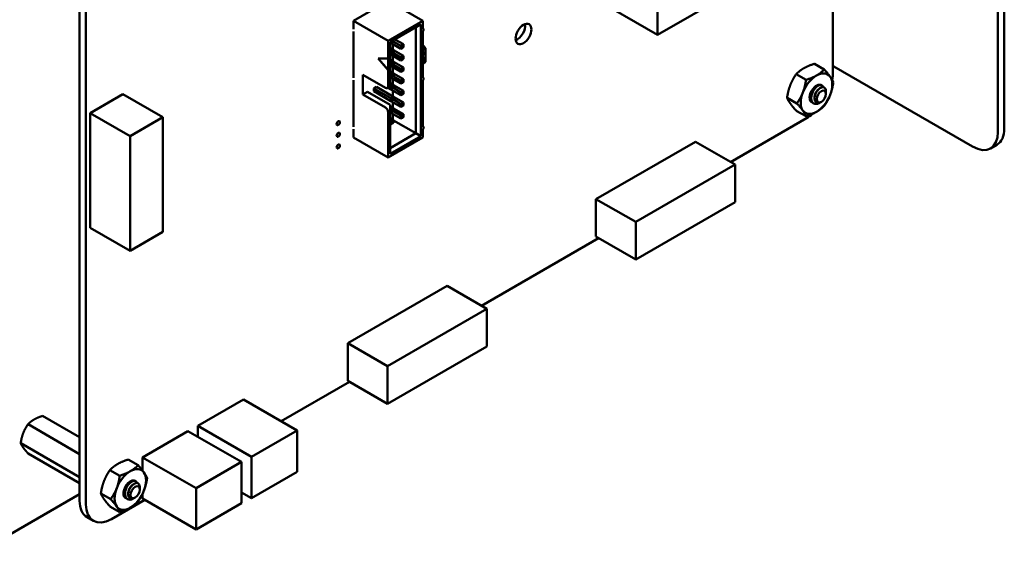
# Model space of a CAD drawing. Units: inches. Extents: x 2.2 to 96.8, y 1.1 to 75.4.
# Drawn here: x 29.6 to 36.4, y 58.9 to 62.6 of the extents above; entities that cross this region are included whole.
import ezdxf

# ---------------------------------------------------------------- set-up
doc = ezdxf.new("R2010")
doc.units = ezdxf.units.IN
doc.header["$LTSCALE"] = 4.5
doc.header["$MEASUREMENT"] = 0
doc.layers.add('Visible (ANSI)', color=7, linetype='Continuous', lineweight=50)

msp = doc.modelspace()

# ---------------------------------------------------------------- linework, layer by layer
at = {"layer": 'Visible (ANSI)'}
for p, q in [((36.3994, 68.4883), (36.3994, 61.8559)), ((36.4443, 68.5142), (36.4443, 61.8818)), ((29.9697, 59.2717), (29.9697, 65.077)), ((30.0135, 59.2464), (30.0135, 65.0517)), ((34.0165, 62.5374), (34.0165, 63.4182)), ((35.478, 63.3813), (34.0165, 62.5374)), ((35.244, 63.2462), (35.244, 62.2727)), ((33.3758, 62.9073), (34.0165, 62.5374)), ((32.1296, 62.775), (31.8871, 62.635)), ((32.1296, 62.775), (32.3722, 62.635)), ((31.8871, 62.635), (32.1296, 62.4949)), ((31.8871, 62.635), (31.8871, 62.5778)), ((32.3722, 62.635), (32.1296, 62.4949)), ((32.358, 62.6105), (32.1438, 62.4868)), ((32.358, 61.8266), (32.358, 62.6105)), ((32.3722, 62.5778), (32.3722, 62.635)), ((31.8871, 62.5615), (31.8871, 62.2349)), ((32.3227, 62.5901), (32.3227, 61.8471)), ((32.3772, 62.5783), (32.3722, 62.5812)), ((32.3722, 62.2349), (32.3722, 62.5615)), ((32.1296, 62.4949), (32.1296, 62.3725)), ((32.1438, 62.4868), (32.1438, 62.1839)), ((32.2194, 62.4402), (32.1438, 62.4839)), ((32.2194, 62.4606), (32.159, 62.4956)), ((32.1636, 62.4725), (32.1636, 62.4317)), ((32.1766, 62.5058), (32.2371, 62.4709)), ((32.2371, 62.4709), (32.2194, 62.4606)), ((32.2371, 62.4594), (32.2371, 62.4709)), ((32.1438, 62.4431), (32.1664, 62.43)), ((32.1487, 62.4198), (32.1438, 62.4227)), ((32.1487, 62.3994), (32.1438, 62.4023)), ((32.1664, 62.43), (32.1487, 62.4198)), ((32.1487, 62.4198), (32.1487, 62.3994)), ((32.1586, 62.4141), (32.1487, 62.4198)), ((32.1586, 62.4051), (32.1487, 62.3994)), ((32.2194, 62.3586), (32.1487, 62.3994)), ((32.1586, 62.4141), (32.1664, 62.4186)), ((32.1586, 62.4051), (32.1586, 62.4141)), ((32.1664, 62.4096), (32.1586, 62.4051)), ((32.1664, 62.4186), (32.1664, 62.43)), ((32.1664, 62.43), (32.2371, 62.3892)), ((32.1664, 62.4186), (32.1664, 62.4096)), ((32.2194, 62.379), (32.1664, 62.4096)), ((32.2293, 62.4549), (32.2194, 62.4606)), ((32.2194, 62.4606), (32.2194, 62.4402)), ((32.2293, 62.446), (32.2194, 62.4402)), ((32.2293, 62.4549), (32.2371, 62.4594)), ((32.2293, 62.446), (32.2293, 62.4549)), ((32.2371, 62.4504), (32.2293, 62.446)), ((32.2371, 62.4594), (32.2371, 62.4504)), ((32.3722, 62.4548), (32.3913, 62.4438)), ((32.3722, 62.4327), (32.3913, 62.4438)), ((32.3723, 62.4157), (32.3722, 62.4158)), ((32.3722, 62.4106), (32.373, 62.4109)), ((32.3733, 62.4107), (32.3722, 62.4103)), ((32.3726, 62.404), (32.3723, 62.4042)), ((32.3801, 62.4592), (32.3727, 62.4549)), ((32.373, 62.4109), (32.373, 62.4136)), ((32.3733, 62.4107), (32.373, 62.4109)), ((32.373, 62.3981), (32.373, 62.402)), ((32.3735, 62.3973), (32.3732, 62.3975)), ((32.3733, 62.4134), (32.3733, 62.4107)), ((32.3733, 62.4019), (32.3733, 62.398)), ((32.3734, 62.3946), (32.3776, 62.396)), ((32.3736, 62.4172), (32.3755, 62.4179)), ((32.3779, 62.3958), (32.3736, 62.3944)), ((32.3741, 62.4149), (32.3744, 62.415)), ((32.3747, 62.4148), (32.3744, 62.4148)), ((32.3744, 62.3974), (32.3759, 62.3979)), ((32.3747, 62.4069), (32.3747, 62.4097)), ((32.3747, 62.4072), (32.3752, 62.4074)), ((32.3755, 62.4072), (32.3747, 62.4069)), ((32.3755, 62.4072), (32.3752, 62.4074)), ((32.3756, 62.415), (32.3753, 62.4151)), ((32.3829, 62.4576), (32.3756, 62.4533)), ((32.3759, 62.4116), (32.3759, 62.4138)), ((32.3759, 62.4058), (32.3779, 62.4065)), ((32.3759, 62.3979), (32.3759, 62.4058)), ((32.3776, 62.4113), (32.3776, 62.4156)), ((32.3776, 62.396), (32.3776, 62.4064)), ((32.3779, 62.3958), (32.3776, 62.396)), ((32.3779, 62.4154), (32.3779, 62.4112)), ((32.3779, 62.4065), (32.3779, 62.3958)), ((32.3801, 62.4592), (32.3829, 62.4576)), ((32.3829, 62.4486), (32.3829, 62.4576)), ((32.3913, 62.4438), (32.3913, 62.3473)), ((32.1296, 62.2908), (32.0589, 62.3725)), ((32.0589, 62.3725), (32.1296, 62.3725)), ((32.1303, 62.2912), (32.06, 62.3725)), ((32.1296, 62.3725), (32.1303, 62.3729)), ((32.1303, 62.3729), (32.1303, 62.2912)), ((32.1438, 62.3614), (32.1664, 62.3484)), ((32.1487, 62.3382), (32.1438, 62.341)), ((32.1664, 62.3484), (32.1487, 62.3382)), ((32.1487, 62.3382), (32.1487, 62.3178)), ((32.1586, 62.3325), (32.1487, 62.3382)), ((32.1586, 62.3325), (32.1664, 62.337)), ((32.1586, 62.3235), (32.1586, 62.3325)), ((32.1664, 62.328), (32.1586, 62.3235)), ((32.1636, 62.3908), (32.1636, 62.35)), ((32.1664, 62.337), (32.1664, 62.3484)), ((32.1664, 62.3484), (32.2371, 62.3076)), ((32.1664, 62.337), (32.1664, 62.328)), ((32.2194, 62.2973), (32.1664, 62.328)), ((32.2371, 62.3892), (32.2194, 62.379)), ((32.2194, 62.379), (32.2194, 62.3586)), ((32.2293, 62.3733), (32.2194, 62.379)), ((32.2293, 62.3643), (32.2194, 62.3586)), ((32.2293, 62.3733), (32.2371, 62.3778)), ((32.2293, 62.3643), (32.2293, 62.3733)), ((32.2371, 62.3688), (32.2293, 62.3643)), ((32.2371, 62.3778), (32.2371, 62.3892)), ((32.2371, 62.3778), (32.2371, 62.3688)), ((32.3722, 62.392), (32.3737, 62.3926)), ((32.3722, 62.3873), (32.3734, 62.3877)), ((32.3737, 62.3875), (32.3722, 62.387)), ((32.3722, 62.382), (32.3779, 62.3839)), ((32.3722, 62.3795), (32.3776, 62.3813)), ((32.3779, 62.3811), (32.3722, 62.3792)), ((32.3722, 62.3742), (32.3755, 62.3753)), ((32.3744, 62.3725), (32.3722, 62.3718)), ((32.3747, 62.3724), (32.3722, 62.3715)), ((32.3722, 62.3658), (32.3747, 62.3667)), ((32.3722, 62.3633), (32.3752, 62.3644)), ((32.3755, 62.3642), (32.3722, 62.3631)), ((32.3913, 62.3473), (32.3722, 62.3363)), ((32.373, 62.3543), (32.373, 62.3582)), ((32.3733, 62.358), (32.3733, 62.3541)), ((32.3734, 62.3877), (32.3734, 62.3925)), ((32.3737, 62.3875), (32.3734, 62.3877)), ((32.3736, 62.3618), (32.3755, 62.3624)), ((32.3737, 62.3926), (32.3737, 62.3875)), ((32.3741, 62.3595), (32.3744, 62.3596)), ((32.3747, 62.3595), (32.3744, 62.3596)), ((32.3747, 62.3595), (32.3744, 62.3594)), ((32.3756, 62.3725), (32.3753, 62.3726)), ((32.3756, 62.3595), (32.3754, 62.3597)), ((32.3759, 62.3685), (32.3759, 62.3713)), ((32.3759, 62.3519), (32.3759, 62.3584)), ((32.3759, 62.3522), (32.3776, 62.3527)), ((32.3779, 62.3526), (32.3759, 62.3519)), ((32.3776, 62.3813), (32.3776, 62.3838)), ((32.3779, 62.3811), (32.3776, 62.3813)), ((32.3776, 62.3683), (32.3776, 62.3731)), ((32.3776, 62.3527), (32.3776, 62.3602)), ((32.3779, 62.3526), (32.3776, 62.3527)), ((32.3779, 62.3839), (32.3779, 62.3811)), ((32.3779, 62.3729), (32.3779, 62.3682)), ((32.3779, 62.36), (32.3779, 62.3526)), ((35.1147, 62.3346), (35.1834, 62.295)), ((31.9528, 62.1194), (31.9528, 62.2573)), ((31.9528, 62.2573), (32.1119, 62.1655)), ((32.1303, 62.2912), (32.1296, 62.2908)), ((32.1296, 62.2908), (32.1296, 62.1757)), ((32.1487, 62.3178), (32.1438, 62.3206)), ((32.1438, 62.2798), (32.1664, 62.2667)), ((32.1487, 62.2565), (32.1438, 62.2594)), ((32.1586, 62.3235), (32.1487, 62.3178)), ((32.2194, 62.2769), (32.1487, 62.3178)), ((32.1664, 62.2667), (32.1487, 62.2565)), ((32.1487, 62.2565), (32.1487, 62.2361)), ((32.1586, 62.2508), (32.1487, 62.2565)), ((32.1636, 62.3092), (32.1636, 62.2684)), ((32.1664, 62.2553), (32.1664, 62.2667)), ((32.1664, 62.2667), (32.2371, 62.2259)), ((32.2371, 62.3076), (32.2194, 62.2973)), ((32.2194, 62.2973), (32.2194, 62.2769)), ((32.2293, 62.2916), (32.2194, 62.2973)), ((32.2293, 62.2827), (32.2194, 62.2769)), ((32.2293, 62.2916), (32.2371, 62.2961)), ((32.2293, 62.2827), (32.2293, 62.2916)), ((32.2371, 62.2871), (32.2293, 62.2827)), ((32.2371, 62.2961), (32.2371, 62.3076)), ((32.2371, 62.2961), (32.2371, 62.2871)), ((34.9871, 62.261), (35.0558, 62.2214)), ((36.2226, 61.7538), (35.2518, 62.3143)), ((31.8871, 62.2186), (31.8871, 61.892)), ((32.1487, 62.2361), (32.1438, 62.239)), ((32.1438, 62.1981), (32.1664, 62.1851)), ((32.1586, 62.2418), (32.1487, 62.2361)), ((32.2194, 62.1953), (32.1487, 62.2361)), ((32.1586, 62.2508), (32.1664, 62.2553)), ((32.1586, 62.2418), (32.1586, 62.2508)), ((32.1664, 62.2463), (32.1586, 62.2418)), ((32.1636, 62.2275), (32.1636, 62.1867)), ((32.1664, 62.2553), (32.1664, 62.2463)), ((32.2194, 62.2157), (32.1664, 62.2463)), ((32.2371, 62.2259), (32.2194, 62.2157)), ((32.2194, 62.2157), (32.2194, 62.1953)), ((32.2293, 62.21), (32.2194, 62.2157)), ((32.2293, 62.201), (32.2194, 62.1953)), ((32.2293, 62.21), (32.2371, 62.2145)), ((32.2293, 62.201), (32.2293, 62.21)), ((32.2371, 62.2055), (32.2293, 62.201)), ((32.2371, 62.2145), (32.2371, 62.2259)), ((32.2371, 62.2145), (32.2371, 62.2055)), ((32.3772, 62.2354), (32.3722, 62.2383)), ((32.3722, 61.892), (32.3722, 62.2186)), ((30.2729, 62.1203), (30.0446, 61.9885)), ((30.2729, 62.1203), (30.5513, 61.9596)), ((31.9847, 62.1377), (31.9528, 62.1194)), ((32.1119, 62.0275), (31.9528, 62.1194)), ((31.9847, 62.1377), (32.1438, 62.0459)), ((32.0299, 62.1618), (32.0476, 62.172)), ((32.1487, 62.0932), (32.0299, 62.1618)), ((32.0299, 62.1414), (32.0299, 62.1618)), ((32.1487, 62.0728), (32.0299, 62.1414)), ((32.0476, 62.172), (32.1664, 62.1034)), ((32.1244, 62.1642), (32.1438, 62.1754)), ((32.1487, 62.1545), (32.1281, 62.1664)), ((32.1438, 62.1754), (32.1438, 62.1839)), ((32.1487, 62.1749), (32.1438, 62.1777)), ((32.1664, 62.1851), (32.1487, 62.1749)), ((32.1487, 62.1749), (32.1487, 62.1545)), ((32.1586, 62.1692), (32.1487, 62.1749)), ((32.1586, 62.1602), (32.1487, 62.1545)), ((32.2194, 62.1136), (32.1487, 62.1545)), ((32.1586, 62.1692), (32.1664, 62.1737)), ((32.1586, 62.1602), (32.1586, 62.1692)), ((32.1664, 62.1647), (32.1586, 62.1602)), ((32.1636, 62.1459), (32.1636, 62.1051)), ((32.1664, 62.1737), (32.1664, 62.1851)), ((32.1664, 62.1851), (32.2371, 62.1443)), ((32.1664, 62.1737), (32.1664, 62.1647)), ((32.2194, 62.1341), (32.1664, 62.1647)), ((32.2371, 62.1443), (32.2194, 62.1341)), ((32.2194, 62.1341), (32.2194, 62.1136)), ((32.2293, 62.1283), (32.2194, 62.1341)), ((32.2293, 62.1194), (32.2194, 62.1136)), ((32.2293, 62.1283), (32.2371, 62.1328)), ((32.2293, 62.1194), (32.2293, 62.1283)), ((32.2371, 62.1238), (32.2293, 62.1194)), ((32.2371, 62.1328), (32.2371, 62.1443)), ((32.2371, 62.1328), (32.2371, 62.1238)), ((35.1647, 62.1842), (35.1675, 62.1826)), ((35.1956, 62.128), (35.1956, 62.141)), ((35.1956, 62.1239), (35.1956, 62.1265)), ((32.1664, 62.1034), (32.1487, 62.0932)), ((32.1487, 62.0932), (32.1487, 62.0728)), ((32.1586, 62.0875), (32.1487, 62.0932)), ((32.1586, 62.0785), (32.1487, 62.0728)), ((32.2194, 62.032), (32.1487, 62.0728)), ((32.1586, 62.0875), (32.1664, 62.092)), ((32.1586, 62.0785), (32.1586, 62.0875)), ((32.1664, 62.083), (32.1586, 62.0785)), ((32.1636, 62.0642), (32.1636, 62.0234)), ((32.1664, 62.092), (32.1664, 62.1034)), ((32.1664, 62.1034), (32.2371, 62.0626)), ((32.1664, 62.092), (32.1664, 62.083)), ((32.2194, 62.0524), (32.1664, 62.083)), ((32.2371, 62.0626), (32.2194, 62.0524)), ((32.2194, 62.0524), (32.2194, 62.032)), ((32.2293, 62.0467), (32.2194, 62.0524)), ((32.2293, 62.0467), (32.2371, 62.0512)), ((32.2371, 62.0512), (32.2371, 62.0626)), ((32.2371, 62.0512), (32.2371, 62.0422)), ((34.9233, 62.0966), (34.992, 62.0569)), ((35.1068, 62.0583), (35.1095, 62.0567)), ((35.1634, 62.0681), (35.1591, 62.0656)), ((30.0446, 61.9885), (30.323, 61.8278)), ((30.0446, 61.9885), (30.0446, 61.1849)), ((32.1296, 61.9969), (32.1296, 61.6784)), ((32.1438, 62.005), (32.1438, 62.0459)), ((32.1438, 62.0348), (32.1664, 62.0218)), ((32.1487, 62.0116), (32.1438, 62.0144)), ((32.1438, 62.005), (32.1438, 61.7029)), ((32.1487, 61.9912), (32.1438, 61.994)), ((32.1664, 62.0218), (32.1487, 62.0116)), ((32.1487, 62.0116), (32.1487, 61.9912)), ((32.1586, 62.0059), (32.1487, 62.0116)), ((32.1586, 61.9969), (32.1487, 61.9912)), ((32.2194, 61.9503), (32.1487, 61.9912)), ((32.1586, 62.0059), (32.1664, 62.0104)), ((32.1586, 61.9969), (32.1586, 62.0059)), ((32.1664, 62.0014), (32.1586, 61.9969)), ((32.1636, 61.9826), (32.1636, 61.9418)), ((32.1664, 62.0104), (32.1664, 62.0218)), ((32.1664, 62.0218), (32.2371, 61.981)), ((32.1664, 62.0104), (32.1664, 62.0014)), ((32.2194, 61.9708), (32.1664, 62.0014)), ((32.2293, 62.0377), (32.2194, 62.032)), ((32.2371, 61.981), (32.2194, 61.9708)), ((32.2293, 62.0377), (32.2293, 62.0467)), ((32.2371, 62.0422), (32.2293, 62.0377)), ((32.2371, 61.9695), (32.2371, 61.981)), ((34.9871, 62.0058), (35.0558, 61.9662)), ((30.5513, 61.9596), (30.323, 61.8278)), ((30.5513, 61.1559), (30.5513, 61.9596)), ((32.1438, 61.9532), (32.1664, 61.9401)), ((32.1487, 61.9299), (32.1438, 61.9328)), ((32.1487, 61.9095), (32.1438, 61.9124)), ((32.1664, 61.9401), (32.1487, 61.9299)), ((32.1487, 61.9299), (32.1487, 61.9095)), ((32.1586, 61.9242), (32.1487, 61.9299)), ((32.1586, 61.9152), (32.1487, 61.9095)), ((32.1586, 61.9242), (32.1664, 61.9287)), ((32.1586, 61.9152), (32.1586, 61.9242)), ((32.1664, 61.9197), (32.1586, 61.9152)), ((32.1664, 61.9287), (32.1664, 61.9401)), ((32.3227, 61.8471), (32.1664, 61.9373)), ((32.1664, 61.9287), (32.1664, 61.9197)), ((32.2194, 61.9708), (32.2194, 61.9503)), ((32.2293, 61.965), (32.2194, 61.9708)), ((32.2293, 61.9561), (32.2194, 61.9503)), ((32.2293, 61.965), (32.2371, 61.9695)), ((32.2293, 61.9561), (32.2293, 61.965)), ((32.2371, 61.9605), (32.2293, 61.9561)), ((32.2371, 61.9695), (32.2371, 61.9605)), ((35.0594, 61.9531), (34.5274, 61.6459)), ((31.8871, 61.8756), (31.8871, 61.8185)), ((32.3227, 61.8471), (32.1438, 61.7438)), ((32.358, 61.8266), (32.3227, 61.8471)), ((32.3772, 61.8925), (32.3722, 61.8953)), ((32.3722, 61.8185), (32.3722, 61.8756)), ((30.323, 61.8278), (30.323, 61.0241)), ((31.8871, 61.8185), (32.1296, 61.6784)), ((32.1296, 61.6784), (32.3722, 61.8185)), ((32.1438, 61.7029), (32.358, 61.8266)), ((34.281, 61.7881), (33.585, 61.3863)), ((34.281, 61.7881), (34.5594, 61.6274)), ((36.3925, 61.7673), (36.3476, 61.7414)), ((34.5594, 61.6274), (33.8634, 61.2256)), ((34.5594, 61.3638), (34.5594, 61.6274)), ((33.585, 61.3863), (33.8634, 61.2256)), ((33.585, 61.3863), (33.585, 61.1227)), ((33.8634, 60.962), (34.5594, 61.3638)), ((33.8634, 61.2256), (33.8634, 60.962)), ((30.0446, 61.1849), (30.323, 61.0241)), ((30.323, 61.0241), (30.5513, 61.1559)), ((33.6032, 61.1123), (32.783, 60.6387)), ((33.585, 61.1227), (33.8634, 60.962)), ((32.5429, 60.7773), (31.847, 60.3755)), ((32.5429, 60.7773), (32.8213, 60.6166)), ((32.8213, 60.6166), (32.1254, 60.2148)), ((32.8213, 60.353), (32.8213, 60.6166)), ((31.847, 60.3755), (32.1254, 60.2148)), ((31.847, 60.3755), (31.847, 60.1119)), ((32.1254, 59.9512), (32.8213, 60.353)), ((32.1254, 60.2148), (32.1254, 59.9512)), ((31.8587, 60.1051), (31.3804, 59.8289)), ((31.847, 60.1119), (32.1254, 59.9512)), ((30.797, 59.7967), (31.1166, 59.9812)), ((31.1166, 59.9812), (31.4924, 59.7642)), ((29.7104, 59.8665), (29.9697, 59.7168)), ((29.6083, 59.8076), (29.9697, 59.5989)), ((30.797, 59.7967), (31.1728, 59.5797)), ((30.797, 59.7207), (30.797, 59.7967)), ((30.4088, 59.5758), (30.7284, 59.7603)), ((30.7284, 59.7603), (31.1042, 59.5433)), ((31.1728, 59.5797), (31.4924, 59.7642)), ((31.4924, 59.7642), (31.4924, 59.4752)), ((29.5573, 59.676), (29.9697, 59.4379)), ((29.6083, 59.6034), (29.9697, 59.3948)), ((30.4088, 59.5758), (30.7846, 59.3588)), ((30.4088, 59.4854), (30.4088, 59.5758)), ((31.1728, 59.2906), (31.1728, 59.5797)), ((30.3099, 59.5606), (30.3786, 59.521)), ((30.7846, 59.3588), (31.1042, 59.5433)), ((31.1042, 59.5433), (31.1042, 59.2543)), ((30.1823, 59.4869), (30.251, 59.4473)), ((31.4924, 59.4752), (31.1728, 59.2906)), ((30.3599, 59.4102), (30.3627, 59.4086)), ((30.3908, 59.3539), (30.3908, 59.367)), ((29.2414, 58.8961), (29.9697, 59.3166)), ((30.1186, 59.3225), (30.1872, 59.2829)), ((30.3586, 59.2941), (30.3543, 59.2916)), ((30.3908, 59.3499), (30.3908, 59.3524)), ((30.4088, 59.2868), (30.4088, 59.3161)), ((30.7846, 59.0698), (30.7846, 59.3588)), ((31.1042, 59.3302), (31.1728, 59.2906)), ((30.1823, 59.2318), (30.251, 59.1921)), ((30.4251, 59.2774), (30.1924, 59.1431)), ((30.302, 59.2843), (30.3048, 59.2827)), ((30.4088, 59.2868), (30.7846, 59.0698)), ((31.1042, 59.2543), (30.7846, 59.0698)), ((30.0659, 59.1305), (30.0221, 59.1558))]:
    msp.add_line(p, q, dxfattribs=at)
for centre, major_axis in [((33.0774, 62.543), (-0.0392, -0.068)), ((35.1634, 62.1053), (-0.0228, -0.0395)), ((31.7806, 61.9183), (-0.0079, -0.0136)), ((31.7806, 61.8367), (-0.0079, -0.0136)), ((31.7806, 61.755), (-0.0079, -0.0136)), ((30.3586, 59.3313), (-0.0228, -0.0395))]:
    msp.add_ellipse(centre, major_axis=major_axis, ratio=0.57735, dxfattribs=at)
for centre, major_axis, start_param, end_param in [((33.0336, 62.5683), (0.0392, 0.068), 3.734144, 5.690634), ((31.8871, 62.5697), (0.005, -0.00866), 2.356194, 2.41655), ((31.8871, 62.5697), (-0.005, 0.00866), 2.295839, 2.356194), ((32.3722, 62.5697), (0.005, 0.00866), 3.926991, 7.068584), ((32.3741, 62.4541), (0.00197, 0), 2.356194, 2.639847), ((32.377, 62.4525), (-0.00197, 0), 5.497787, 5.826579), ((35.1294, 62.1249), (0.0781, 0.1353), 6.021386, 7.068583), ((35.0595, 62.1662), (-0.1305, -0.226), 2.126789, 2.356238), ((35.2069, 62.2884), (-0.0635, 0), 3.926991, 4.087663), ((31.8871, 62.2267), (0.005, -0.00866), 2.356194, 2.41655), ((31.8871, 62.2267), (-0.005, 0.00866), 2.295839, 2.356194), ((32.3722, 62.2267), (0.005, 0.00866), 3.926991, 7.068584), ((35.1294, 62.1249), (-0.0781, -0.1353), 3.926991, 4.974188), ((35.1294, 62.1249), (0.0345, 0.0598), 0.523599, 1.308997), ((35.1294, 62.1249), (0.0345, 0.0598), 6.271069, 6.806784), ((35.1294, 62.1249), (0.0781, 0.1353), 4.974188, 6.021386), ((32.1119, 62.1859), (0.0125, -0.0217), 5.497787, 7.068583), ((35.1294, 62.1249), (-0.0781, -0.1353), 4.974188, 6.021386), ((35.1294, 62.1249), (-0.0345, -0.0598), 4.45059, 6.447406), ((35.1612, 62.1066), (0.0244, 0.0422), 5.497787, 5.655782), ((35.1294, 62.1249), (0.0781, 0.1353), 3.926991, 4.974188), ((32.1119, 62.0071), (0.0125, -0.0217), 0.785398, 2.356194), ((35.1294, 62.1249), (-0.0781, -0.1353), 6.021386, 7.068583), ((35.0595, 62.1662), (-0.1305, -0.226), 0.785204, 1.019244), ((31.8871, 61.8838), (0.005, -0.00866), 2.356194, 2.41655), ((31.8871, 61.8838), (-0.005, 0.00866), 2.295839, 2.356194), ((32.3722, 61.8838), (0.005, 0.00866), 3.926991, 7.068584), ((36.2226, 61.9579), (0.125, -0.2165), 5.497787, 7.068583), ((36.2675, 61.9839), (0.125, -0.2165), 0, 0.785398), ((30.3247, 59.3509), (0.0781, 0.1353), 6.021386, 7.068583), ((30.3247, 59.3509), (-0.0781, -0.1353), 3.926991, 4.974188), ((30.3247, 59.3509), (0.0781, 0.1353), 4.974188, 6.021386), ((30.3247, 59.3509), (-0.0345, -0.0598), 3.129477, 6.447406), ((30.3247, 59.3509), (-0.0781, -0.1353), 4.974188, 6.021386), ((30.3247, 59.3509), (0.0781, 0.1353), 3.926991, 4.974188), ((30.3564, 59.3325), (0.0244, 0.0422), 5.497787, 5.655782), ((30.1486, 59.375), (-0.1265, -0.2191), 5.497827, 6.283185), ((30.1925, 59.3497), (-0.1265, -0.2191), 5.497827, 7.06839), ((30.3247, 59.3509), (-0.0781, -0.1353), 6.021386, 7.068583)]:
    msp.add_ellipse(centre, major_axis=major_axis, ratio=0.57735, start_param=start_param, end_param=end_param, dxfattribs=at)
for points, degree in [([(32.3722, 62.4159), (32.3722, 62.4158), (32.3723, 62.4157)], 2), ([(32.3722, 62.4043), (32.3724, 62.4042), (32.3726, 62.404)], 2), ([(32.3722, 62.3945), (32.3727, 62.3944), (32.3734, 62.3946)], 2), ([(32.3722, 62.3944), (32.3722, 62.3944), (32.3722, 62.3944)], 2), ([(32.3736, 62.3944), (32.3728, 62.3942), (32.3722, 62.3944)], 2), ([(32.3723, 62.4157), (32.3726, 62.4167), (32.3734, 62.4171)], 2), ([(32.3723, 62.4042), (32.3723, 62.4042), (32.3723, 62.4043)], 2), ([(32.373, 62.402), (32.373, 62.4036), (32.3723, 62.4042)], 2), ([(32.3726, 62.404), (32.3733, 62.4034), (32.3733, 62.4019)], 2), ([(32.373, 62.4136), (32.373, 62.4143), (32.3735, 62.4146)], 2), ([(32.3732, 62.3975), (32.373, 62.3976), (32.373, 62.3981)], 2), ([(32.3738, 62.4145), (32.3733, 62.4142), (32.3733, 62.4134)], 2), ([(32.3733, 62.398), (32.3733, 62.3974), (32.3738, 62.3972), (32.3744, 62.3974)], 2), ([(32.3734, 62.4171), (32.3735, 62.4172), (32.3736, 62.4172)], 2), ([(32.3735, 62.4146), (32.3737, 62.4148), (32.3741, 62.4149)], 2), ([(32.3744, 62.4148), (32.374, 62.4146), (32.3738, 62.4145)], 2), ([(32.3744, 62.415), (32.3751, 62.4152), (32.3753, 62.4151)], 2), ([(32.3759, 62.4138), (32.3759, 62.4147), (32.3755, 62.4151), (32.3747, 62.4148)], 2), ([(32.3747, 62.4097), (32.3751, 62.4098), (32.3753, 62.4099)], 2), ([(32.3752, 62.4074), (32.3759, 62.4076), (32.3763, 62.4078)], 2), ([(32.3753, 62.4099), (32.3756, 62.4101), (32.3759, 62.4108), (32.3759, 62.4116)], 2), ([(32.3755, 62.4179), (32.377, 62.4183), (32.3779, 62.4174), (32.3779, 62.4154)], 2), ([(32.3766, 62.4077), (32.3761, 62.4074), (32.3755, 62.4072)], 2), ([(32.3763, 62.4078), (32.3771, 62.4083), (32.3776, 62.4098), (32.3776, 62.4113)], 2), ([(32.3779, 62.4112), (32.3779, 62.4096), (32.3773, 62.4081), (32.3766, 62.4077)], 2), ([(32.3722, 62.3609), (32.3725, 62.3613), (32.373, 62.3615)], 2), ([(32.3722, 62.3515), (32.3723, 62.3517), (32.3725, 62.3519)], 2), ([(32.3727, 62.3518), (32.3725, 62.3513), (32.3722, 62.351)], 2), ([(32.3725, 62.3519), (32.373, 62.3529), (32.373, 62.3543)], 2), ([(32.3733, 62.3541), (32.3733, 62.3528), (32.3727, 62.3518)], 2), ([(32.373, 62.3615), (32.3733, 62.3617), (32.3736, 62.3618)], 2), ([(32.373, 62.3582), (32.373, 62.3589), (32.3735, 62.3593)], 2), ([(32.3738, 62.3591), (32.3733, 62.3588), (32.3733, 62.358)], 2), ([(32.3735, 62.3593), (32.3737, 62.3594), (32.3741, 62.3595)], 2), ([(32.3744, 62.3594), (32.374, 62.3592), (32.3738, 62.3591)], 2), ([(32.3753, 62.3726), (32.3751, 62.3727), (32.3744, 62.3725)], 2), ([(32.3744, 62.3596), (32.3751, 62.3598), (32.3754, 62.3597)], 2), ([(32.3759, 62.3713), (32.3759, 62.3722), (32.3755, 62.3726), (32.3747, 62.3724)], 2), ([(32.3747, 62.3667), (32.3751, 62.3668), (32.3753, 62.3669)], 2), ([(32.3757, 62.3595), (32.3755, 62.3597), (32.3747, 62.3595)], 2), ([(32.3752, 62.3644), (32.3759, 62.3646), (32.3763, 62.3648)], 2), ([(32.3753, 62.3669), (32.3757, 62.3672), (32.3758, 62.3677)], 2), ([(32.3755, 62.3753), (32.377, 62.3758), (32.3779, 62.3749), (32.3779, 62.3729)], 2), ([(32.3766, 62.3646), (32.3761, 62.3644), (32.3755, 62.3642)], 2), ([(32.3755, 62.3624), (32.377, 62.3629), (32.3779, 62.362), (32.3779, 62.36)], 2), ([(32.3759, 62.3584), (32.3759, 62.3593), (32.3757, 62.3595)], 2), ([(32.3758, 62.3677), (32.3759, 62.3679), (32.3759, 62.3685)], 2), ([(32.3763, 62.3648), (32.377, 62.3652), (32.3773, 62.3661)], 2), ([(32.3776, 62.3659), (32.3773, 62.3651), (32.3766, 62.3646)], 2), ([(32.3773, 62.3661), (32.3776, 62.3668), (32.3776, 62.3683)], 2), ([(32.3779, 62.3682), (32.3779, 62.3666), (32.3776, 62.3659)], 2), ([(35.1952, 62.1325), (35.1955, 62.1309), (35.1956, 62.1291), (35.1956, 62.1273)], 3), ([(35.1536, 62.0629), (35.1507, 62.0608), (35.1483, 62.0594), (35.1468, 62.0585)], 3), ([(30.3212, 59.4051), (30.3249, 59.4069), (30.3294, 59.4084), (30.334, 59.4085)], 3), ([(30.3904, 59.3584), (30.3907, 59.3568), (30.3908, 59.355), (30.3908, 59.3533)], 3), ([(30.3489, 59.2888), (30.3459, 59.2868), (30.3435, 59.2854), (30.342, 59.2845)], 3)]:
    msp.add_open_spline(points, degree=degree, dxfattribs=at)
for points, degree, knots in [([(32.3776, 62.4156), (32.3776, 62.4175), (32.3771, 62.418), (32.3771, 62.418)], 2, [0, 0, 0, 1, 1.027339, 1.027339, 1.027339]), ([(32.3776, 62.3731), (32.3776, 62.375), (32.3771, 62.3755), (32.3771, 62.3755)], 2, [0, 0, 0, 1, 1.025117, 1.025117, 1.025117]), ([(32.3776, 62.3602), (32.3776, 62.3621), (32.3771, 62.3626), (32.3771, 62.3626)], 2, [0, 0, 0, 1, 1.020583, 1.020583, 1.020583]), ([(35.1647, 62.1842), (35.1643, 62.1845), (35.1638, 62.1847), (35.1589, 62.187), (35.1538, 62.1874), (35.1427, 62.1848), (35.1369, 62.182), (35.125, 62.1735), (35.1191, 62.1677), (35.1085, 62.1542), (35.1038, 62.1467), (35.0961, 62.1303), (35.0931, 62.1216), (35.0897, 62.1047), (35.0892, 62.0966), (35.0906, 62.0817), (35.0926, 62.0749), (35.0987, 62.0646), (35.1024, 62.0609), (35.1068, 62.0583)], 3, [-0.828252, -0.828252, -0.828252, -0.828252, -0.8202665, -0.8202665, -0.7503116, -0.7503116, -0.6829096, -0.6829096, -0.6128909, -0.6128909, -0.5454348, -0.5454348, -0.4753516, -0.4753516, -0.4078401, -0.4078401, -0.3376917, -0.3376917, -0.276458, -0.276458, -0.276458, -0.276458]), ([(35.1421, 62.1866), (35.1444, 62.1872), (35.1465, 62.1875), (35.1506, 62.1877), (35.1525, 62.1875), (35.1548, 62.187), (35.1553, 62.1869), (35.1558, 62.1868)], 3, [0, 0, 0, 0, 0.02714146, 0.02714146, 0.05329326, 0.05329326, 0.0604192, 0.0604192, 0.0604192, 0.0604192]), ([(35.1468, 62.0585), (35.1402, 62.0552), (35.1337, 62.0533), (35.1213, 62.0525), (35.1156, 62.0536), (35.1057, 62.0587), (35.1015, 62.0628), (35.0953, 62.0737), (35.0933, 62.0805), (35.092, 62.0955), (35.0926, 62.1036), (35.0961, 62.1205), (35.099, 62.1292), (35.1069, 62.1456), (35.1116, 62.1531), (35.1222, 62.1665), (35.1281, 62.1723), (35.14, 62.1806), (35.1458, 62.1834), (35.1569, 62.1858), (35.162, 62.1853), (35.1705, 62.1812), (35.1738, 62.1777), (35.1764, 62.172), (35.1768, 62.171), (35.1772, 62.1699)], 3, [-5.3884797, -5.3884797, -5.3884797, -5.3884797, -5.32099, -5.32099, -5.2533467, -5.2533467, -5.184714, -5.184714, -5.1134424, -5.1134424, -5.044872, -5.044872, -4.9736691, -4.9736691, -4.9051599, -4.9051599, -4.8340249, -4.8340249, -4.7655757, -4.7655757, -4.6945081, -4.6945081, -4.6261176, -4.6261176, -4.6121506, -4.6121506, -4.6121506, -4.6121506]), ([(35.1956, 62.141), (35.1956, 62.1443), (35.1953, 62.1478), (35.1933, 62.1568), (35.191, 62.1613), (35.1853, 62.1669), (35.1814, 62.1697), (35.1705, 62.1704), (35.1653, 62.1692), (35.1562, 62.1649), (35.1504, 62.1616), (35.1386, 62.1503), (35.1339, 62.1444), (35.127, 62.1334), (35.1229, 62.1262), (35.1174, 62.1099), (35.1159, 62.103), (35.1152, 62.0921), (35.115, 62.0852), (35.1187, 62.0733), (35.1211, 62.0691), (35.1265, 62.0639), (35.1303, 62.061), (35.1407, 62.0595), (35.1454, 62.06), (35.1526, 62.0624), (35.1555, 62.0636), (35.1591, 62.0656)], 3, [-21.941068, -21.941068, -21.941068, -21.941068, -18.738266, -18.738266, -13.43749, -13.43749, -9.669483, -9.669483, -6.791588, -6.791588, -4.801706, -4.801706, -3.298344, -3.298344, -2.288642, -2.288642, -1.54879, -1.54879, -1.050449, -1.050449, -0.688959, -0.688959, -0.445662, -0.445662, -0.270028, -0.270028, -0.193653, -0.193653, -0.193653, -0.193653]), ([(35.127, 62.1797), (35.1302, 62.1813), (35.1326, 62.1819), (35.1356, 62.1824), (35.137, 62.1824), (35.1382, 62.1823)], 3, [-0.20944505, -0.20944505, -0.20944505, -0.20944505, -0.17587807, -0.17587807, -0.14532754, -0.14532754, -0.14532754, -0.14532754]), ([(30.3599, 59.4102), (30.3595, 59.4104), (30.359, 59.4107), (30.3541, 59.4129), (30.349, 59.4133), (30.3379, 59.4108), (30.3321, 59.408), (30.3202, 59.3995), (30.3143, 59.3937), (30.3037, 59.3802), (30.299, 59.3726), (30.2913, 59.3563), (30.2883, 59.3475), (30.285, 59.3306), (30.2844, 59.3226), (30.2858, 59.3076), (30.2878, 59.3008), (30.2939, 59.2906), (30.2976, 59.2868), (30.302, 59.2843)], 3, [-0.828252, -0.828252, -0.828252, -0.828252, -0.8202665, -0.8202665, -0.7503116, -0.7503116, -0.6829096, -0.6829096, -0.6128909, -0.6128909, -0.5454348, -0.5454348, -0.4753516, -0.4753516, -0.4078401, -0.4078401, -0.3376917, -0.3376917, -0.276458, -0.276458, -0.276458, -0.276458]), ([(30.342, 59.2845), (30.3354, 59.2812), (30.3289, 59.2793), (30.3165, 59.2784), (30.3108, 59.2795), (30.3009, 59.2846), (30.2967, 59.2887), (30.2905, 59.2996), (30.2885, 59.3064), (30.2872, 59.3215), (30.2878, 59.3295), (30.2913, 59.3465), (30.2942, 59.3552), (30.3021, 59.3715), (30.3068, 59.379), (30.3174, 59.3925), (30.3234, 59.3982), (30.3352, 59.4066), (30.341, 59.4093), (30.3521, 59.4117), (30.3572, 59.4113), (30.3657, 59.4071), (30.369, 59.4037), (30.3716, 59.3979), (30.372, 59.3969), (30.3724, 59.3958)], 3, [-5.3884797, -5.3884797, -5.3884797, -5.3884797, -5.32099, -5.32099, -5.2533467, -5.2533467, -5.184714, -5.184714, -5.1134424, -5.1134424, -5.044872, -5.044872, -4.9736691, -4.9736691, -4.9051599, -4.9051599, -4.8340249, -4.8340249, -4.7655757, -4.7655757, -4.6945081, -4.6945081, -4.6261176, -4.6261176, -4.6121506, -4.6121506, -4.6121506, -4.6121506]), ([(30.3908, 59.367), (30.3908, 59.3702), (30.3905, 59.3737), (30.3885, 59.3827), (30.3862, 59.3873), (30.3805, 59.3929), (30.3766, 59.3957), (30.3657, 59.3964), (30.3605, 59.3952), (30.3514, 59.3909), (30.3456, 59.3876), (30.3338, 59.3762), (30.3291, 59.3703), (30.3222, 59.3593), (30.3181, 59.3522), (30.3126, 59.3359), (30.3111, 59.329), (30.3104, 59.318), (30.3102, 59.3111), (30.3139, 59.2992), (30.3163, 59.2951), (30.3217, 59.2899), (30.3255, 59.287), (30.3359, 59.2854), (30.3406, 59.286), (30.3478, 59.2883), (30.3507, 59.2895), (30.3543, 59.2916)], 3, [-21.941068, -21.941068, -21.941068, -21.941068, -18.738266, -18.738266, -13.43749, -13.43749, -9.669483, -9.669483, -6.791588, -6.791588, -4.801706, -4.801706, -3.298344, -3.298344, -2.288642, -2.288642, -1.54879, -1.54879, -1.050449, -1.050449, -0.688959, -0.688959, -0.445662, -0.445662, -0.270028, -0.270028, -0.193653, -0.193653, -0.193653, -0.193653]), ([(30.2943, 59.2908), (30.2919, 59.2918), (30.2897, 59.2931), (30.2846, 59.2974), (30.2808, 59.3019), (30.2768, 59.3139), (30.276, 59.3189), (30.2759, 59.3244)], 3, [0.0714309, 0.0714309, 0.0714309, 0.0714309, 0.1046302, 0.1046302, 0.154762, 0.154762, 0.1845398, 0.1845398, 0.1845398, 0.1845398])]:
    msp.add_open_spline(points, degree=degree, knots=knots, dxfattribs=at)
for points, weights in [([(35.0411, 62.3035), (35.0707, 62.3206), (35.1147, 62.3346)], [1.91103144839, 1.91103144839, 1.77382556355]), ([(34.9454, 62.1845), (34.9602, 62.2226), (34.9871, 62.261)], [1.91103144839, 1.91103144839, 1.77382556355]), ([(34.9871, 62.261), (35.0114, 62.2864), (35.0411, 62.3035)], [1.77382556355, 1.91103144839, 1.91103144839]), ([(35.1294, 62.2525), (35.159, 62.2696), (35.1834, 62.295)], [1.91103144839, 1.91103144839, 1.77382556355]), ([(35.1834, 62.295), (35.2103, 62.265), (35.2251, 62.2439)], [1.77382556355, 1.91103144839, 1.91103144839]), ([(35.0338, 62.1335), (35.0486, 62.1716), (35.0558, 62.2214)], [1.91103144839, 1.91103144839, 1.77382556355]), ([(35.0558, 62.2214), (35.0998, 62.2354), (35.1294, 62.2525)], [1.77382556355, 1.91103144839, 1.91103144839]), ([(35.2251, 62.2439), (35.2399, 62.2229), (35.2472, 62.2043)], [1.91103144839, 1.91103144839, 1.77382556355]), ([(35.2472, 62.2043), (35.2399, 62.1545), (35.2251, 62.1164)], [1.77382556355, 1.91103144839, 1.91103144839]), ([(34.9233, 62.0966), (34.9306, 62.1463), (34.9454, 62.1845)], [1.77382556355, 1.91103144839, 1.91103144839]), ([(34.992, 62.0569), (35.019, 62.0953), (35.0338, 62.1335)], [1.77382556355, 1.91103144839, 1.91103144839]), ([(34.9454, 62.0569), (34.9306, 62.078), (34.9233, 62.0966)], [1.91103144839, 1.91103144839, 1.77382556355]), ([(34.9871, 62.0058), (34.9602, 62.0358), (34.9454, 62.0569)], [1.77382556355, 1.91103144839, 1.91103144839]), ([(35.0338, 62.0059), (35.019, 62.0269), (34.992, 62.0569)], [1.91103144839, 1.91103144839, 1.77382556355]), ([(35.2251, 62.1164), (35.2103, 62.0782), (35.1834, 62.0399)], [1.91103144839, 1.91103144839, 1.77382556355]), ([(35.0558, 61.9662), (35.0486, 61.9848), (35.0338, 62.0059)], [1.77382556355, 1.91103144839, 1.91103144839]), ([(35.1294, 61.9973), (35.0998, 61.9802), (35.0558, 61.9662)], [1.91103144839, 1.91103144839, 1.77382556355]), ([(35.1834, 62.0399), (35.159, 62.0144), (35.1294, 61.9973)], [1.77382556355, 1.91103144839, 1.91103144839]), ([(29.7104, 59.8665), (29.6752, 59.8552), (29.6515, 59.8416)], [6.00446903334, 6.46891632941, 6.46891632941]), ([(29.6083, 59.8076), (29.5868, 59.7769), (29.5749, 59.7463)], [6.00446903334, 6.46891632941, 6.46891632941]), ([(29.5573, 59.676), (29.5631, 59.6611), (29.5749, 59.6443)], [6.00446903334, 6.46891632941, 6.46891632941]), ([(30.1823, 59.4869), (30.2067, 59.5124), (30.2363, 59.5295)], [1.77382556355, 1.91103144839, 1.91103144839]), ([(30.2363, 59.5295), (30.2659, 59.5466), (30.3099, 59.5606)], [1.91103144839, 1.91103144839, 1.77382556355]), ([(30.3247, 59.4784), (30.3543, 59.4955), (30.3786, 59.521)], [1.91103144839, 1.91103144839, 1.77382556355]), ([(30.3786, 59.521), (30.4055, 59.4909), (30.4203, 59.4699)], [1.77382556355, 1.91103144839, 1.91103144839]), ([(30.1406, 59.4104), (30.1554, 59.4486), (30.1823, 59.4869)], [1.91103144839, 1.91103144839, 1.77382556355]), ([(30.229, 59.3594), (30.2438, 59.3976), (30.251, 59.4473)], [1.91103144839, 1.91103144839, 1.77382556355]), ([(30.251, 59.4473), (30.295, 59.4613), (30.3247, 59.4784)], [1.77382556355, 1.91103144839, 1.91103144839]), ([(30.4203, 59.4699), (30.4351, 59.4488), (30.4424, 59.4302)], [1.91103144839, 1.91103144839, 1.77382556355]), ([(30.4424, 59.4302), (30.4351, 59.3805), (30.4203, 59.3423)], [1.77382556355, 1.91103144839, 1.91103144839]), ([(30.1186, 59.3225), (30.1258, 59.3723), (30.1406, 59.4104)], [1.77382556355, 1.91103144839, 1.91103144839]), ([(30.1406, 59.2829), (30.1258, 59.3039), (30.1186, 59.3225)], [1.91103144839, 1.91103144839, 1.77382556355]), ([(30.1872, 59.2829), (30.2142, 59.3213), (30.229, 59.3594)], [1.77382556355, 1.91103144839, 1.91103144839]), ([(30.4203, 59.3423), (30.4055, 59.3042), (30.3786, 59.2658)], [1.91103144839, 1.91103144839, 1.77382556355]), ([(30.1823, 59.2318), (30.1554, 59.2618), (30.1406, 59.2829)], [1.77382556355, 1.91103144839, 1.91103144839]), ([(30.229, 59.2318), (30.2142, 59.2529), (30.1872, 59.2829)], [1.91103144839, 1.91103144839, 1.77382556355]), ([(30.251, 59.1921), (30.2438, 59.2108), (30.229, 59.2318)], [1.77382556355, 1.91103144839, 1.91103144839]), ([(30.3247, 59.2233), (30.295, 59.2062), (30.251, 59.1921)], [1.91103144839, 1.91103144839, 1.77382556355]), ([(30.3786, 59.2658), (30.3543, 59.2404), (30.3247, 59.2233)], [1.77382556355, 1.91103144839, 1.91103144839])]:
    msp.add_rational_spline(points, weights, degree=2, dxfattribs=at)
for points, weights, knots in [([(35.0945, 62.1248), (35.0965, 62.1335), (35.1004, 62.1417), (35.1074, 62.1565), (35.1176, 62.1656)], [0.962085951721, 0.964298548349, 1, 0.937571076452, 0.977542220164], [0.22959705, 0.22959705, 0.22959705, 0.23611111, 0.23611111, 0.24750185, 0.24750185, 0.24750185]), ([(35.1153, 62.0917), (35.1152, 62.0926), (35.1151, 62.0934), (35.1138, 62.1107), (35.1225, 62.1289), (35.1312, 62.1472), (35.144, 62.1562), (35.1454, 62.1572), (35.1468, 62.158)], [0.99235257251, 0.995962090028, 1, 0.923879532511, 1, 0.923879532511, 1, 0.991321591781, 0.984622014532], [0.11037436, 0.11037436, 0.11037436, 0.11111111, 0.11111111, 0.125, 0.125, 0.13888889, 0.13888889, 0.14047235, 0.14047235, 0.14047235]), ([(29.6515, 59.8416), (29.6394, 59.8346), (29.6183, 59.8179), (29.6083, 59.8076)], [6.46891632941, 6.46891632941, 6.23231012014, 6.00446903334], [-4.276132, -4.276132, -4.276132, -3.641301, -3.029987, -3.029987, -3.029987]), ([(29.5749, 59.7463), (29.5689, 59.7308), (29.5603, 59.6963), (29.5573, 59.676)], [6.46891632941, 6.46891632941, 6.23231012014, 6.00446903334], [-4.276132, -4.276132, -4.276132, -3.641301, -3.029987, -3.029987, -3.029987]), ([(29.5749, 59.6443), (29.581, 59.6357), (29.5974, 59.6157), (29.6083, 59.6034)], [6.46891632941, 6.46891632941, 6.23231012014, 6.00446903334], [-4.276132, -4.276132, -4.276132, -3.641301, -3.029987, -3.029987, -3.029987]), ([(30.2897, 59.3508), (30.2917, 59.3594), (30.2956, 59.3676), (30.3026, 59.3824), (30.3129, 59.3915)], [0.962085951721, 0.964298548349, 1, 0.937571076452, 0.977542220164], [0.22959705, 0.22959705, 0.22959705, 0.23611111, 0.23611111, 0.24750185, 0.24750185, 0.24750185]), ([(30.3105, 59.3177), (30.3104, 59.3185), (30.3103, 59.3194), (30.309, 59.3366), (30.3177, 59.3549), (30.3264, 59.3732), (30.3393, 59.3822), (30.3406, 59.3832), (30.342, 59.384)], [0.99235257251, 0.995962090028, 1, 0.923879532511, 1, 0.923879532511, 1, 0.991321591781, 0.984622014532], [0.11037436, 0.11037436, 0.11037436, 0.11111111, 0.11111111, 0.125, 0.125, 0.13888889, 0.13888889, 0.14047235, 0.14047235, 0.14047235])]:
    msp.add_rational_spline(points, weights, degree=2, knots=knots, dxfattribs=at)

doc.saveas('drawing.dxf')
